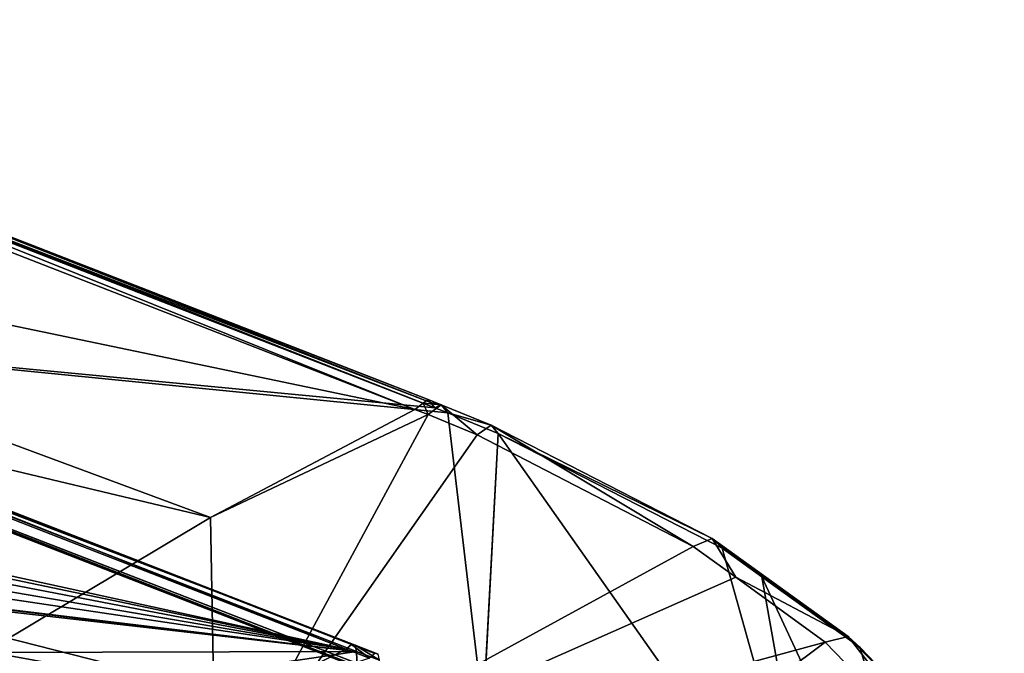
# Model space of a CAD drawing. Units: metres. Extents: x -0.172 to 0.143, y -0.156 to 0.056.
# Drawn here: x 0.097 to 0.11, y -0.077 to -0.069 of the extents above; entities that cross this region are included whole.
import ezdxf

# ---------------------------------------------------------------- set-up
doc = ezdxf.new("R2010")
doc.units = ezdxf.units.M
doc.layers.add('Object_14', color=8, linetype='CONTINUOUS')

msp = doc.modelspace()

# ---------------------------------------------------------------- linework, layer by layer
at = {"layer": 'Object_14'}
for points in [[(0.089705, -0.069175, 0.350566), (0.102153, -0.07402, 0.353883), (0.08982, -0.06907, 0.350291)], [(0.08982, -0.06907, 0.350291), (0.10226, -0.07394, 0.353598), (0.089868, -0.069066, 0.350115)], [(0.08982, -0.06907, 0.350291), (0.102153, -0.07402, 0.353883), (0.10226, -0.07394, 0.353598)], [(0.089868, -0.069066, 0.350115), (0.102322, -0.073894, 0.353433), (0.089917, -0.069062, 0.349938)], [(0.089868, -0.069066, 0.350115), (0.10226, -0.07394, 0.353598), (0.102322, -0.073894, 0.353433)], [(0.089917, -0.069062, 0.349938), (0.102322, -0.073894, 0.353433), (0.102354, -0.073933, 0.353259)], [(0.089917, -0.069062, 0.349938), (0.102354, -0.073933, 0.353259), (0.08996, -0.069155, 0.349639)], [(0.087735, -0.071014, 0.35356), (0.102153, -0.07402, 0.353883), (0.089705, -0.069175, 0.350566)], [(0.08996, -0.072811, 0.342215), (0.08996, -0.069155, 0.349639), (0.102408, -0.073999, 0.352956)], [(0.08996, -0.069155, 0.349639), (0.102354, -0.073933, 0.353259), (0.102408, -0.073999, 0.352956)], [(0.086512, -0.072288, 0.355246), (0.099552, -0.075394, 0.35643), (0.087735, -0.071014, 0.35356)], [(0.087735, -0.071014, 0.35356), (0.099552, -0.075394, 0.35643), (0.102153, -0.07402, 0.353883)], [(0.101282, -0.077069, 0.352129), (0.088912, -0.072256, 0.348833), (0.088981, -0.072196, 0.348662)], [(0.101282, -0.077069, 0.352129), (0.091922, -0.075024, 0.351812), (0.088912, -0.072256, 0.348833)], [(0.101282, -0.077069, 0.352129), (0.088981, -0.072196, 0.348662), (0.10135, -0.077009, 0.351958)], [(0.10135, -0.077009, 0.351958), (0.088981, -0.072196, 0.348662), (0.089027, -0.072206, 0.348474)], [(0.10135, -0.077009, 0.351958), (0.089027, -0.072206, 0.348474), (0.101396, -0.077019, 0.35177)], [(0.101396, -0.077019, 0.35177), (0.089027, -0.072206, 0.348474), (0.089044, -0.072284, 0.348298)], [(0.089044, -0.072284, 0.348298), (0.089964, -0.075715, 0.343961), (0.101413, -0.077097, 0.351594)], [(0.101396, -0.077019, 0.35177), (0.089044, -0.072284, 0.348298), (0.101413, -0.077097, 0.351594)], [(0.086512, -0.072288, 0.355246), (0.096235, -0.07738, 0.359337), (0.099552, -0.075394, 0.35643)], [(0.102408, -0.073999, 0.352956), (0.102575, -0.074064, 0.353), (0.08996, -0.072811, 0.342215)], [(0.08996, -0.072811, 0.342215), (0.102575, -0.074064, 0.353), (0.103023, -0.077869, 0.34574)], [(0.08996, -0.072811, 0.342215), (0.103023, -0.077869, 0.34574), (0.08996, -0.072815, 0.342205)], [(0.08996, -0.072815, 0.342205), (0.103023, -0.077869, 0.34574), (0.103025, -0.077908, 0.345678)], [(0.08996, -0.072815, 0.342205), (0.103025, -0.077908, 0.345678), (0.08996, -0.072841, 0.342163)], [(0.096572, -0.079681, 0.336896), (0.08996, -0.072841, 0.342163), (0.103195, -0.082259, 0.338661)], [(0.08996, -0.072841, 0.342163), (0.103025, -0.077908, 0.345678), (0.103025, -0.077928, 0.345646)], [(0.08996, -0.072841, 0.342163), (0.103025, -0.077928, 0.345646), (0.103195, -0.082259, 0.338661)], [(0.10226, -0.07394, 0.353598), (0.10249, -0.07396, 0.353478), (0.102322, -0.073894, 0.353433)], [(0.102322, -0.073894, 0.353433), (0.10249, -0.07396, 0.353478), (0.102354, -0.073933, 0.353259)], [(0.102153, -0.07402, 0.353883), (0.099552, -0.075394, 0.35643), (0.102322, -0.074086, 0.353929)], [(0.102153, -0.07402, 0.353883), (0.102322, -0.074086, 0.353929), (0.10226, -0.07394, 0.353598)], [(0.10226, -0.07394, 0.353598), (0.102322, -0.074086, 0.353929), (0.10249, -0.07396, 0.353478)], [(0.10249, -0.07396, 0.353478), (0.102322, -0.074086, 0.353929), (0.102945, -0.074342, 0.354102)], [(0.10249, -0.07396, 0.353478), (0.102408, -0.073999, 0.352956), (0.102354, -0.073933, 0.353259)], [(0.102575, -0.074064, 0.353), (0.102408, -0.073999, 0.352956), (0.10249, -0.07396, 0.353478)], [(0.102575, -0.074064, 0.353), (0.10249, -0.07396, 0.353478), (0.103125, -0.074218, 0.353654)], [(0.10249, -0.07396, 0.353478), (0.102945, -0.074342, 0.354102), (0.103125, -0.074218, 0.353654)], [(0.102322, -0.074086, 0.353929), (0.099552, -0.075394, 0.35643), (0.099622, -0.079084, 0.360606)], [(0.102322, -0.074086, 0.353929), (0.099622, -0.079084, 0.360606), (0.102945, -0.074342, 0.354102)], [(0.103023, -0.077869, 0.34574), (0.102575, -0.074064, 0.353), (0.103216, -0.074325, 0.353176)], [(0.102575, -0.074064, 0.353), (0.103125, -0.074218, 0.353654), (0.103216, -0.074325, 0.353176)], [(0.103125, -0.074218, 0.353654), (0.102945, -0.074342, 0.354102), (0.105695, -0.075762, 0.355069)], [(0.103216, -0.074325, 0.353176), (0.103125, -0.074218, 0.353654), (0.105939, -0.075662, 0.354637)], [(0.103125, -0.074218, 0.353654), (0.105695, -0.075762, 0.355069), (0.105939, -0.075662, 0.354637)], [(0.102945, -0.074342, 0.354102), (0.099622, -0.079084, 0.360606), (0.105695, -0.075762, 0.355069)], [(0.103023, -0.077869, 0.34574), (0.103216, -0.074325, 0.353176), (0.103025, -0.077908, 0.345678)], [(0.103025, -0.077908, 0.345678), (0.103216, -0.074325, 0.353176), (0.107269, -0.080079, 0.347165)], [(0.103216, -0.074325, 0.353176), (0.106064, -0.075785, 0.354162), (0.107269, -0.080079, 0.347165)], [(0.103216, -0.074325, 0.353176), (0.105939, -0.075662, 0.354637), (0.106064, -0.075785, 0.354162)], [(0.101282, -0.077069, 0.352129), (0.092129, -0.075157, 0.351935), (0.091922, -0.075024, 0.351812)], [(0.092273, -0.075335, 0.352132), (0.092129, -0.075157, 0.351935), (0.101282, -0.077069, 0.352129)], [(0.101282, -0.077069, 0.352129), (0.092315, -0.075538, 0.352383), (0.092273, -0.075335, 0.352132)], [(0.096235, -0.07738, 0.359337), (0.099622, -0.079084, 0.360606), (0.099552, -0.075394, 0.35643)], [(0.101282, -0.077069, 0.352129), (0.092245, -0.075725, 0.352638), (0.092315, -0.075538, 0.352383)], [(0.105939, -0.075662, 0.354637), (0.105695, -0.075762, 0.355069), (0.106237, -0.076155, 0.355338)], [(0.105939, -0.075662, 0.354637), (0.106237, -0.076155, 0.355338), (0.107669, -0.07691, 0.35549)], [(0.107669, -0.07691, 0.35549), (0.107819, -0.077049, 0.355023), (0.105939, -0.075662, 0.354637)], [(0.105939, -0.075662, 0.354637), (0.107819, -0.077049, 0.355023), (0.106569, -0.076149, 0.35441)], [(0.105939, -0.075662, 0.354637), (0.106569, -0.076149, 0.35441), (0.106064, -0.075785, 0.354162)], [(0.101413, -0.077097, 0.351594), (0.089964, -0.075715, 0.343961), (0.089996, -0.075739, 0.343953)], [(0.101413, -0.077097, 0.351594), (0.089996, -0.075739, 0.343953), (0.090045, -0.0758, 0.343902)], [(0.100009, -0.077701, 0.353344), (0.091898, -0.076226, 0.353341), (0.092245, -0.075725, 0.352638)], [(0.100009, -0.077701, 0.353344), (0.092245, -0.075725, 0.352638), (0.101282, -0.077069, 0.352129)], [(0.099622, -0.079084, 0.360606), (0.106237, -0.076155, 0.355338), (0.105695, -0.075762, 0.355069)], [(0.107269, -0.080079, 0.347165), (0.106064, -0.075785, 0.354162), (0.106569, -0.076149, 0.35441)], [(0.09333, -0.07712, 0.344716), (0.101413, -0.077097, 0.351594), (0.090045, -0.0758, 0.343902)], [(0.099622, -0.079084, 0.360606), (0.107375, -0.076979, 0.355901), (0.106237, -0.076155, 0.355338)], [(0.106237, -0.076155, 0.355338), (0.107375, -0.076979, 0.355901), (0.107669, -0.07691, 0.35549)], [(0.107269, -0.080079, 0.347165), (0.106569, -0.076149, 0.35441), (0.109045, -0.081473, 0.348119)], [(0.109045, -0.081473, 0.348119), (0.106569, -0.076149, 0.35441), (0.107819, -0.077049, 0.355023)], [(0.096228, -0.079786, 0.356655), (0.091898, -0.076226, 0.353341), (0.100009, -0.077701, 0.353344)], [(0.107669, -0.07691, 0.35549), (0.107375, -0.076979, 0.355901), (0.109126, -0.078789, 0.357139)], [(0.107669, -0.07691, 0.35549), (0.109475, -0.078774, 0.356765), (0.109654, -0.078943, 0.356316)], [(0.109654, -0.078943, 0.356316), (0.108215, -0.077458, 0.355302), (0.107669, -0.07691, 0.35549)], [(0.107669, -0.07691, 0.35549), (0.108215, -0.077458, 0.355302), (0.107819, -0.077049, 0.355023)], [(0.107669, -0.07691, 0.35549), (0.109126, -0.078789, 0.357139), (0.109475, -0.078774, 0.356765)], [(0.101834, -0.081123, 0.362008), (0.107375, -0.076979, 0.355901), (0.099622, -0.079084, 0.360606)], [(0.10135, -0.077009, 0.351958), (0.101575, -0.077185, 0.352208), (0.101282, -0.077069, 0.352129)], [(0.101396, -0.077019, 0.35177), (0.101689, -0.077134, 0.351848), (0.10135, -0.077009, 0.351958)], [(0.10135, -0.077009, 0.351958), (0.101689, -0.077134, 0.351848), (0.101643, -0.077124, 0.352036)], [(0.10135, -0.077009, 0.351958), (0.101643, -0.077124, 0.352036), (0.101575, -0.077185, 0.352208)], [(0.101413, -0.077097, 0.351594), (0.101705, -0.077211, 0.35167), (0.101396, -0.077019, 0.35177)], [(0.101396, -0.077019, 0.35177), (0.101705, -0.077211, 0.35167), (0.101689, -0.077134, 0.351848)], [(0.101834, -0.081123, 0.362008), (0.109126, -0.078789, 0.357139), (0.107375, -0.076979, 0.355901)], [(0.093339, -0.078296, 0.342969), (0.101413, -0.077097, 0.351594), (0.09333, -0.07712, 0.344716)], [(0.093339, -0.078296, 0.342969), (0.101761, -0.085638, 0.339153), (0.101413, -0.077097, 0.351594)], [(0.101282, -0.077069, 0.352129), (0.101575, -0.077185, 0.352208), (0.100009, -0.077701, 0.353344)], [(0.101761, -0.085638, 0.339153), (0.101705, -0.077211, 0.35167), (0.101413, -0.077097, 0.351594)], [(0.109045, -0.081473, 0.348119), (0.107819, -0.077049, 0.355023), (0.108215, -0.077458, 0.355302)]]:
    msp.add_3dface(points, dxfattribs=at)

doc.saveas('drawing.dxf')
